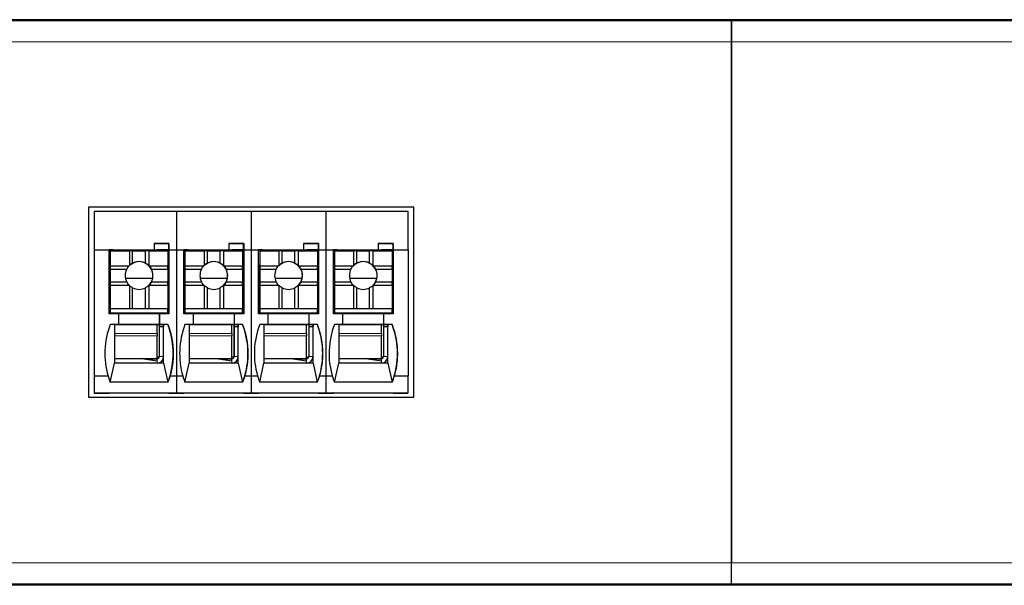
# Model space of a CAD drawing. Units: millimetres. Extents: x 6653 to 11272, y -4489 to -2911.
# Drawn here: x 8026 to 8072, y -3877 to -3850 of the extents above; entities that cross this region are included whole.
import ezdxf

# ---------------------------------------------------------------- set-up
doc = ezdxf.new("R2010")
doc.units = ezdxf.units.MM
doc.header["$MEASUREMENT"] = 0
doc.layers.add('15', color=7, linetype='Continuous', true_color=0xffffff)

msp = doc.modelspace()

# ---------------------------------------------------------------- linework, layer by layer
at = {"layer": '15', "color": 7, "linetype": 'Continuous'}
for p, q in [((8164.512, -3850.377), (7623.512, -3850.377)), ((8014.502, -3850.417), (8059.502, -3850.417)), ((8059.502, -3850.417), (8059.502, -3851.417)), ((8059.502, -3850.417), (8104.502, -3850.417)), ((8059.502, -3851.417), (8059.502, -3850.417)), ((8059.502, -3875.817), (8059.502, -3851.417)), ((8059.502, -3851.417), (8059.502, -3875.817)), ((8029.385, -3859.164), (8029.385, -3868.067)), ((8044.619, -3859.164), (8029.385, -3859.164)), ((8029.386, -3859.164), (8029.386, -3868.067)), ((8033.5, -3859.364), (8029.652, -3859.364)), ((8029.652, -3859.364), (8029.652, -3861.163)), ((8037, -3859.364), (8033.5, -3859.364)), ((8033.5, -3859.364), (8033.5, -3861.163)), ((8040.5, -3859.364), (8037, -3859.364)), ((8037, -3859.364), (8037, -3861.163)), ((8040.5, -3859.364), (8040.5, -3861.163)), ((8044.352, -3859.364), (8040.5, -3859.364)), ((8044.352, -3861.163), (8044.352, -3859.364)), ((8044.619, -3868.067), (8044.619, -3859.164)), ((8029.652, -3861.164), (8030.354, -3861.164)), ((8029.652, -3861.164), (8029.652, -3867.064)), ((8030.354, -3864.164), (8030.354, -3861.164)), ((8030.354, -3861.164), (8032.454, -3861.164)), ((8030.503, -3861.164), (8030.354, -3861.164)), ((8030.4, -3861.167), (8030.4, -3861.164)), ((8030.4, -3861.167), (8030.402, -3861.165)), ((8030.501, -3861.167), (8030.4, -3861.167)), ((8030.402, -3861.165), (8030.402, -3861.164)), ((8030.502, -3861.165), (8030.402, -3861.165)), ((8030.404, -3861.213), (8031.304, -3861.213)), ((8030.404, -3861.214), (8030.404, -3861.213)), ((8030.404, -3861.213), (8030.404, -3861.913)), ((8030.404, -3861.214), (8030.404, -3863.314)), ((8030.501, -3861.167), (8030.502, -3861.165)), ((8030.501, -3861.167), (8030.501, -3861.213)), ((8030.502, -3861.165), (8030.502, -3861.165)), ((8030.503, -3861.164), (8030.503, -3861.173)), ((8030.503, -3861.164), (8030.503, -3861.164)), ((8030.503, -3861.164), (8032.603, -3861.164)), ((8030.503, -3861.173), (8030.503, -3861.213)), ((8031.304, -3861.213), (8031.304, -3861.894)), ((8031.454, -3861.213), (8031.304, -3861.213)), ((8031.454, -3861.213), (8032.054, -3861.213)), ((8031.454, -3861.786), (8031.454, -3861.213)), ((8032.054, -3861.786), (8032.054, -3861.213)), ((8032.204, -3861.213), (8032.054, -3861.213)), ((8032.204, -3861.213), (8033.104, -3861.213)), ((8032.204, -3861.213), (8032.204, -3861.894)), ((8032.453, -3861.164), (8033.153, -3861.164)), ((8032.453, -3861.164), (8032.454, -3861.164)), ((8032.454, -3860.864), (8032.454, -3861.164)), ((8033.154, -3860.864), (8032.454, -3860.864)), ((8032.454, -3860.864), (8033.153, -3860.864)), ((8033.153, -3861.164), (8032.603, -3861.164)), ((8033.103, -3861.164), (8033.103, -3861.213)), ((8033.104, -3861.213), (8033.104, -3861.913)), ((8033.15, -3861.164), (8033.15, -3863.016)), ((8033.154, -3860.864), (8033.153, -3860.864)), ((8033.153, -3861.164), (8033.153, -3860.864)), ((8033.153, -3861.164), (8033.153, -3861.164)), ((8033.154, -3860.864), (8033.154, -3861.164)), ((8033.154, -3861.164), (8033.154, -3864.164)), ((8033.154, -3861.164), (8033.154, -3861.164)), ((8033.154, -3861.164), (8033.5, -3861.164)), ((8033.5, -3861.164), (8033.854, -3861.164)), ((8033.5, -3861.164), (8033.5, -3867.064)), ((8033.854, -3864.164), (8033.854, -3861.164)), ((8034.003, -3861.164), (8033.854, -3861.164)), ((8033.854, -3861.164), (8035.954, -3861.164)), ((8033.9, -3861.167), (8033.9, -3861.164)), ((8033.9, -3861.167), (8033.902, -3861.165)), ((8034.001, -3861.167), (8033.9, -3861.167)), ((8033.902, -3861.165), (8033.902, -3861.164)), ((8034.002, -3861.165), (8033.902, -3861.165)), ((8033.904, -3861.214), (8033.904, -3861.213)), ((8033.904, -3861.213), (8034.804, -3861.213)), ((8033.904, -3861.213), (8033.904, -3861.913)), ((8033.904, -3861.214), (8033.904, -3863.314)), ((8034.001, -3861.167), (8034.002, -3861.165)), ((8034.001, -3861.167), (8034.001, -3861.213)), ((8034.002, -3861.165), (8034.002, -3861.165)), ((8034.003, -3861.164), (8034.003, -3861.164)), ((8034.003, -3861.164), (8034.003, -3861.173)), ((8034.003, -3861.164), (8036.103, -3861.164)), ((8034.003, -3861.173), (8034.003, -3861.213)), ((8034.804, -3861.213), (8034.804, -3861.894)), ((8034.954, -3861.213), (8034.804, -3861.213)), ((8034.954, -3861.786), (8034.954, -3861.213)), ((8034.954, -3861.213), (8035.554, -3861.213)), ((8035.554, -3861.786), (8035.554, -3861.213)), ((8035.704, -3861.213), (8035.554, -3861.213)), ((8035.704, -3861.213), (8035.704, -3861.894)), ((8035.704, -3861.213), (8036.604, -3861.213)), ((8035.953, -3861.164), (8036.653, -3861.164)), ((8035.953, -3861.164), (8035.954, -3861.164)), ((8035.954, -3860.864), (8035.954, -3861.164)), ((8035.954, -3860.864), (8036.653, -3860.864)), ((8036.654, -3860.864), (8035.954, -3860.864)), ((8036.653, -3861.164), (8036.103, -3861.164)), ((8036.603, -3861.164), (8036.603, -3861.213)), ((8036.604, -3861.213), (8036.604, -3861.913)), ((8036.65, -3861.164), (8036.65, -3863.016)), ((8036.654, -3860.864), (8036.653, -3860.864)), ((8036.653, -3861.164), (8036.653, -3860.864)), ((8036.653, -3861.164), (8036.653, -3861.164)), ((8036.654, -3860.864), (8036.654, -3861.164)), ((8036.654, -3861.164), (8037, -3861.164)), ((8036.654, -3861.164), (8036.654, -3864.164)), ((8036.654, -3861.164), (8036.654, -3861.164)), ((8037, -3861.164), (8037.354, -3861.164)), ((8037, -3861.164), (8037, -3867.064)), ((8037.354, -3864.164), (8037.354, -3861.164)), ((8037.503, -3861.164), (8037.354, -3861.164)), ((8037.354, -3861.164), (8039.454, -3861.164)), ((8037.4, -3861.167), (8037.4, -3861.164)), ((8037.4, -3861.167), (8037.402, -3861.165)), ((8037.501, -3861.167), (8037.4, -3861.167)), ((8037.402, -3861.165), (8037.402, -3861.164)), ((8037.502, -3861.165), (8037.402, -3861.165)), ((8037.404, -3861.214), (8037.404, -3861.213)), ((8037.404, -3861.213), (8037.404, -3861.913)), ((8037.404, -3861.213), (8038.304, -3861.213)), ((8037.404, -3861.214), (8037.404, -3863.314)), ((8037.501, -3861.167), (8037.502, -3861.165)), ((8037.501, -3861.167), (8037.501, -3861.213)), ((8037.502, -3861.165), (8037.502, -3861.165)), ((8037.503, -3861.164), (8039.603, -3861.164)), ((8037.503, -3861.164), (8037.503, -3861.164)), ((8037.503, -3861.164), (8037.503, -3861.173)), ((8037.503, -3861.173), (8037.503, -3861.213)), ((8038.304, -3861.213), (8038.304, -3861.894)), ((8038.454, -3861.213), (8038.304, -3861.213)), ((8038.454, -3861.213), (8039.054, -3861.213)), ((8038.454, -3861.786), (8038.454, -3861.213)), ((8039.054, -3861.786), (8039.054, -3861.213)), ((8039.204, -3861.213), (8039.054, -3861.213)), ((8039.204, -3861.213), (8039.204, -3861.894)), ((8039.204, -3861.213), (8040.104, -3861.213)), ((8039.453, -3861.164), (8040.153, -3861.164)), ((8039.453, -3861.164), (8039.454, -3861.164)), ((8039.454, -3860.864), (8040.153, -3860.864)), ((8039.454, -3860.864), (8039.454, -3861.164)), ((8040.154, -3860.864), (8039.454, -3860.864)), ((8040.153, -3861.164), (8039.603, -3861.164)), ((8040.103, -3861.164), (8040.103, -3861.213)), ((8040.104, -3861.213), (8040.104, -3861.913)), ((8040.15, -3861.164), (8040.15, -3863.016)), ((8040.154, -3860.864), (8040.153, -3860.864)), ((8040.153, -3861.164), (8040.153, -3860.864)), ((8040.153, -3861.164), (8040.153, -3861.164)), ((8040.154, -3860.864), (8040.154, -3861.164)), ((8040.154, -3861.164), (8040.5, -3861.164)), ((8040.154, -3861.164), (8040.154, -3864.164)), ((8040.154, -3861.164), (8040.154, -3861.164)), ((8040.5, -3861.164), (8040.854, -3861.164)), ((8040.5, -3861.164), (8040.5, -3867.064)), ((8040.854, -3864.164), (8040.854, -3861.164)), ((8040.854, -3861.164), (8042.954, -3861.164)), ((8041.003, -3861.164), (8040.854, -3861.164)), ((8040.9, -3861.167), (8040.9, -3861.164)), ((8040.9, -3861.167), (8040.902, -3861.165)), ((8041.001, -3861.167), (8040.9, -3861.167)), ((8040.902, -3861.165), (8040.902, -3861.164)), ((8041.002, -3861.165), (8040.902, -3861.165)), ((8040.904, -3861.213), (8041.804, -3861.213)), ((8040.904, -3861.214), (8040.904, -3861.213)), ((8040.904, -3861.213), (8040.904, -3861.913)), ((8040.904, -3861.214), (8040.904, -3863.314)), ((8041.001, -3861.167), (8041.002, -3861.165)), ((8041.001, -3861.167), (8041.001, -3861.213)), ((8041.002, -3861.165), (8041.002, -3861.165)), ((8041.003, -3861.164), (8043.103, -3861.164)), ((8041.003, -3861.164), (8041.003, -3861.173)), ((8041.003, -3861.164), (8041.003, -3861.164)), ((8041.003, -3861.173), (8041.003, -3861.213)), ((8041.954, -3861.213), (8041.804, -3861.213)), ((8041.804, -3861.213), (8041.804, -3861.894)), ((8041.954, -3861.786), (8041.954, -3861.213)), ((8041.954, -3861.213), (8042.554, -3861.213)), ((8042.554, -3861.786), (8042.554, -3861.213)), ((8042.704, -3861.213), (8042.554, -3861.213)), ((8042.704, -3861.213), (8043.604, -3861.213)), ((8042.704, -3861.213), (8042.704, -3861.894)), ((8042.953, -3861.164), (8042.954, -3861.164)), ((8042.953, -3861.164), (8043.653, -3861.164)), ((8043.654, -3860.864), (8042.954, -3860.864)), ((8042.954, -3860.864), (8043.653, -3860.864)), ((8042.954, -3860.864), (8042.954, -3861.164)), ((8043.653, -3861.164), (8043.103, -3861.164)), ((8043.603, -3861.164), (8043.603, -3861.213)), ((8043.604, -3861.213), (8043.604, -3861.913)), ((8043.65, -3861.164), (8043.65, -3863.016)), ((8043.654, -3860.864), (8043.653, -3860.864)), ((8043.653, -3861.164), (8043.653, -3860.864)), ((8043.653, -3861.164), (8043.653, -3861.164)), ((8043.654, -3860.864), (8043.654, -3861.164)), ((8043.654, -3861.164), (8043.654, -3861.164)), ((8043.654, -3861.164), (8043.654, -3864.164)), ((8043.654, -3861.164), (8044.352, -3861.164)), ((8044.352, -3861.164), (8044.352, -3867.064)), ((8030.4, -3861.867), (8030.404, -3861.865)), ((8030.4, -3864.163), (8030.4, -3861.867)), ((8030.4, -3861.867), (8030.4, -3861.867)), ((8030.4, -3864.163), (8030.4, -3861.867)), ((8030.404, -3861.913), (8030.404, -3862.063)), ((8030.404, -3861.913), (8031.285, -3861.913)), ((8030.404, -3862.063), (8030.404, -3862.663)), ((8030.404, -3862.063), (8031.178, -3862.063)), ((8032.223, -3861.913), (8033.104, -3861.913)), ((8032.331, -3862.063), (8033.104, -3862.063)), ((8033.104, -3862.063), (8033.104, -3861.913)), ((8033.104, -3862.063), (8033.104, -3862.663)), ((8033.9, -3861.867), (8033.904, -3861.865)), ((8033.9, -3861.867), (8033.9, -3861.867)), ((8033.9, -3864.163), (8033.9, -3861.867)), ((8033.9, -3864.163), (8033.9, -3861.867)), ((8033.904, -3861.913), (8033.904, -3862.063)), ((8033.904, -3861.913), (8034.785, -3861.913)), ((8033.904, -3862.063), (8033.904, -3862.663)), ((8033.904, -3862.063), (8034.678, -3862.063)), ((8035.723, -3861.913), (8036.604, -3861.913)), ((8035.831, -3862.063), (8036.604, -3862.063)), ((8036.604, -3862.063), (8036.604, -3861.913)), ((8036.604, -3862.063), (8036.604, -3862.663)), ((8037.4, -3861.867), (8037.404, -3861.865)), ((8037.4, -3861.867), (8037.4, -3861.867)), ((8037.4, -3864.163), (8037.4, -3861.867)), ((8037.4, -3864.163), (8037.4, -3861.867)), ((8037.404, -3861.913), (8037.404, -3862.063)), ((8037.404, -3861.913), (8038.285, -3861.913)), ((8037.404, -3862.063), (8037.404, -3862.663)), ((8037.404, -3862.063), (8038.178, -3862.063)), ((8039.223, -3861.913), (8040.104, -3861.913)), ((8039.331, -3862.063), (8040.104, -3862.063)), ((8040.104, -3862.063), (8040.104, -3861.913)), ((8040.104, -3862.063), (8040.104, -3862.663)), ((8040.9, -3861.867), (8040.904, -3861.865)), ((8040.9, -3864.163), (8040.9, -3861.867)), ((8040.9, -3864.163), (8040.9, -3861.867)), ((8040.9, -3861.867), (8040.9, -3861.867)), ((8040.904, -3861.913), (8041.785, -3861.913)), ((8040.904, -3861.913), (8040.904, -3862.063)), ((8040.904, -3862.063), (8040.904, -3862.663)), ((8040.904, -3862.063), (8041.678, -3862.063)), ((8042.723, -3861.913), (8043.604, -3861.913)), ((8042.831, -3862.063), (8043.604, -3862.063)), ((8043.604, -3862.063), (8043.604, -3861.913)), ((8043.604, -3862.063), (8043.604, -3862.663)), ((8030.404, -3862.663), (8030.404, -3862.813)), ((8030.404, -3862.663), (8031.178, -3862.663)), ((8032.39, -3862.497), (8031.118, -3862.497)), ((8032.331, -3862.663), (8033.104, -3862.663)), ((8033.104, -3862.813), (8033.104, -3862.663)), ((8033.904, -3862.663), (8034.678, -3862.663)), ((8033.904, -3862.663), (8033.904, -3862.813)), ((8035.89, -3862.497), (8034.618, -3862.497)), ((8035.831, -3862.663), (8036.604, -3862.663)), ((8036.604, -3862.813), (8036.604, -3862.663)), ((8037.404, -3862.663), (8038.178, -3862.663)), ((8037.404, -3862.663), (8037.404, -3862.813)), ((8039.39, -3862.497), (8038.118, -3862.497)), ((8039.331, -3862.663), (8040.104, -3862.663)), ((8040.104, -3862.813), (8040.104, -3862.663)), ((8040.904, -3862.663), (8041.678, -3862.663)), ((8040.904, -3862.663), (8040.904, -3862.813)), ((8042.89, -3862.497), (8041.618, -3862.497)), ((8042.831, -3862.663), (8043.604, -3862.663)), ((8043.604, -3862.813), (8043.604, -3862.663)), ((8030.404, -3862.813), (8030.404, -3863.913)), ((8030.404, -3862.813), (8031.285, -3862.813)), ((8031.304, -3862.832), (8031.304, -3863.913)), ((8031.454, -3863.913), (8031.454, -3862.94)), ((8032.054, -3863.913), (8032.054, -3862.94)), ((8032.204, -3862.832), (8032.204, -3863.913)), ((8032.223, -3862.813), (8033.104, -3862.813)), ((8033.104, -3862.813), (8033.104, -3863.913)), ((8033.104, -3863.016), (8033.151, -3863.016)), ((8033.151, -3864.016), (8033.151, -3863.016)), ((8033.904, -3862.813), (8034.785, -3862.813)), ((8033.904, -3862.813), (8033.904, -3863.913)), ((8034.804, -3862.832), (8034.804, -3863.913)), ((8034.954, -3863.913), (8034.954, -3862.94)), ((8035.554, -3863.913), (8035.554, -3862.94)), ((8035.704, -3862.832), (8035.704, -3863.913)), ((8035.723, -3862.813), (8036.604, -3862.813)), ((8036.604, -3862.813), (8036.604, -3863.913)), ((8036.604, -3863.016), (8036.651, -3863.016)), ((8036.651, -3864.016), (8036.651, -3863.016)), ((8037.404, -3862.813), (8037.404, -3863.913)), ((8037.404, -3862.813), (8038.285, -3862.813)), ((8038.304, -3862.832), (8038.304, -3863.913)), ((8038.454, -3863.913), (8038.454, -3862.94)), ((8039.054, -3863.913), (8039.054, -3862.94)), ((8039.204, -3862.832), (8039.204, -3863.913)), ((8039.223, -3862.813), (8040.104, -3862.813)), ((8040.104, -3862.813), (8040.104, -3863.913)), ((8040.104, -3863.016), (8040.151, -3863.016)), ((8040.151, -3864.016), (8040.151, -3863.016)), ((8040.904, -3862.813), (8040.904, -3863.913)), ((8040.904, -3862.813), (8041.785, -3862.813)), ((8041.804, -3862.832), (8041.804, -3863.913)), ((8041.954, -3863.913), (8041.954, -3862.94)), ((8042.554, -3863.913), (8042.554, -3862.94)), ((8042.704, -3862.832), (8042.704, -3863.913)), ((8042.723, -3862.813), (8043.604, -3862.813)), ((8043.604, -3862.813), (8043.604, -3863.913)), ((8043.604, -3863.016), (8043.651, -3863.016)), ((8043.651, -3864.016), (8043.651, -3863.016)), ((8030.404, -3863.314), (8030.403, -3863.315)), ((8030.403, -3863.515), (8030.403, -3863.315)), ((8030.403, -3864.115), (8030.403, -3863.515)), ((8033.904, -3863.314), (8033.903, -3863.315)), ((8033.903, -3863.515), (8033.903, -3863.315)), ((8033.903, -3864.115), (8033.903, -3863.515)), ((8037.404, -3863.314), (8037.403, -3863.315)), ((8037.403, -3863.515), (8037.403, -3863.315)), ((8037.403, -3864.115), (8037.403, -3863.515)), ((8040.904, -3863.314), (8040.903, -3863.315)), ((8040.903, -3863.515), (8040.903, -3863.315)), ((8040.903, -3864.115), (8040.903, -3863.515)), ((8030.404, -3863.913), (8033.104, -3863.913)), ((8030.404, -3863.913), (8030.404, -3863.913)), ((8030.404, -3863.913), (8030.404, -3864.113)), ((8030.404, -3863.913), (8031.304, -3863.913)), ((8031.304, -3863.913), (8031.454, -3863.913)), ((8031.454, -3863.913), (8032.054, -3863.913)), ((8032.054, -3863.913), (8032.204, -3863.913)), ((8032.204, -3863.913), (8033.104, -3863.913)), ((8033.104, -3863.913), (8033.104, -3863.913)), ((8033.104, -3864.113), (8033.104, -3863.913)), ((8033.104, -3864.016), (8033.151, -3864.016)), ((8033.151, -3864.016), (8033.104, -3864.016)), ((8033.15, -3864.016), (8033.15, -3864.164)), ((8033.151, -3864.016), (8033.151, -3864.016)), ((8033.904, -3863.913), (8033.904, -3864.113)), ((8033.904, -3863.913), (8033.904, -3863.913)), ((8033.904, -3863.913), (8036.604, -3863.913)), ((8033.904, -3863.913), (8034.804, -3863.913)), ((8034.804, -3863.913), (8034.954, -3863.913)), ((8034.954, -3863.913), (8035.554, -3863.913)), ((8035.554, -3863.913), (8035.704, -3863.913)), ((8035.704, -3863.913), (8036.604, -3863.913)), ((8036.604, -3864.113), (8036.604, -3863.913)), ((8036.604, -3863.913), (8036.604, -3863.913)), ((8036.604, -3864.016), (8036.651, -3864.016)), ((8036.651, -3864.016), (8036.604, -3864.016)), ((8036.65, -3864.016), (8036.65, -3864.164)), ((8036.651, -3864.016), (8036.651, -3864.016)), ((8037.404, -3863.913), (8037.404, -3863.913)), ((8037.404, -3863.913), (8037.404, -3864.113)), ((8037.404, -3863.913), (8040.104, -3863.913)), ((8037.404, -3863.913), (8038.304, -3863.913)), ((8038.304, -3863.913), (8038.454, -3863.913)), ((8038.454, -3863.913), (8039.054, -3863.913)), ((8039.054, -3863.913), (8039.204, -3863.913)), ((8039.204, -3863.913), (8040.104, -3863.913)), ((8040.104, -3863.913), (8040.104, -3863.913)), ((8040.104, -3864.113), (8040.104, -3863.913)), ((8040.104, -3864.016), (8040.151, -3864.016)), ((8040.151, -3864.016), (8040.104, -3864.016)), ((8040.15, -3864.016), (8040.15, -3864.164)), ((8040.151, -3864.016), (8040.151, -3864.016)), ((8040.904, -3863.913), (8043.604, -3863.913)), ((8040.904, -3863.913), (8040.904, -3863.913)), ((8040.904, -3863.913), (8040.904, -3864.113)), ((8040.904, -3863.913), (8041.804, -3863.913)), ((8041.804, -3863.913), (8041.954, -3863.913)), ((8041.954, -3863.913), (8042.554, -3863.913)), ((8042.554, -3863.913), (8042.704, -3863.913)), ((8042.704, -3863.913), (8043.604, -3863.913)), ((8043.604, -3863.913), (8043.604, -3863.913)), ((8043.604, -3864.113), (8043.604, -3863.913)), ((8043.604, -3864.016), (8043.651, -3864.016)), ((8043.651, -3864.016), (8043.604, -3864.016)), ((8043.65, -3864.016), (8043.65, -3864.164)), ((8043.651, -3864.016), (8043.651, -3864.016)), ((8030.804, -3864.164), (8030.354, -3864.164)), ((8030.404, -3864.113), (8030.403, -3864.115)), ((8030.403, -3864.115), (8030.503, -3864.115)), ((8030.404, -3864.113), (8033.104, -3864.113)), ((8030.503, -3864.115), (8030.503, -3864.115)), ((8030.503, -3864.115), (8032.603, -3864.115)), ((8030.503, -3864.164), (8030.503, -3864.115)), ((8030.503, -3864.115), (8030.503, -3864.164)), ((8030.804, -3864.664), (8030.804, -3864.164)), ((8032.703, -3864.164), (8030.804, -3864.164)), ((8032.603, -3864.115), (8033.103, -3864.115)), ((8032.603, -3864.164), (8032.603, -3864.115)), ((8032.7, -3864.115), (8032.7, -3864.164)), ((8032.701, -3864.164), (8032.701, -3864.115)), ((8032.701, -3864.115), (8032.701, -3864.164)), ((8032.702, -3864.115), (8032.702, -3864.164)), ((8032.703, -3864.164), (8032.703, -3864.664)), ((8032.703, -3864.164), (8032.704, -3864.164)), ((8032.704, -3864.164), (8032.704, -3864.664)), ((8033.154, -3864.164), (8032.704, -3864.164)), ((8033.102, -3864.115), (8033.102, -3864.163)), ((8033.104, -3864.113), (8033.103, -3864.115)), ((8034.304, -3864.164), (8033.854, -3864.164)), ((8033.904, -3864.113), (8033.903, -3864.115)), ((8033.903, -3864.115), (8034.003, -3864.115)), ((8033.904, -3864.113), (8036.604, -3864.113)), ((8034.003, -3864.115), (8034.003, -3864.115)), ((8034.003, -3864.115), (8036.103, -3864.115)), ((8034.003, -3864.164), (8034.003, -3864.115)), ((8034.003, -3864.115), (8034.003, -3864.164)), ((8034.304, -3864.664), (8034.304, -3864.164)), ((8036.203, -3864.164), (8034.304, -3864.164)), ((8036.103, -3864.164), (8036.103, -3864.115)), ((8036.103, -3864.115), (8036.603, -3864.115)), ((8036.2, -3864.115), (8036.2, -3864.164)), ((8036.201, -3864.164), (8036.201, -3864.115)), ((8036.201, -3864.115), (8036.201, -3864.164)), ((8036.202, -3864.115), (8036.202, -3864.164)), ((8036.203, -3864.164), (8036.204, -3864.164)), ((8036.203, -3864.164), (8036.203, -3864.664)), ((8036.654, -3864.164), (8036.204, -3864.164)), ((8036.204, -3864.164), (8036.204, -3864.664)), ((8036.602, -3864.115), (8036.602, -3864.163)), ((8036.604, -3864.113), (8036.603, -3864.115)), ((8037.804, -3864.164), (8037.354, -3864.164)), ((8037.404, -3864.113), (8037.403, -3864.115)), ((8037.403, -3864.115), (8037.503, -3864.115)), ((8037.404, -3864.113), (8040.104, -3864.113)), ((8037.503, -3864.164), (8037.503, -3864.115)), ((8037.503, -3864.115), (8037.503, -3864.115)), ((8037.503, -3864.115), (8039.603, -3864.115)), ((8037.503, -3864.115), (8037.503, -3864.164)), ((8037.804, -3864.664), (8037.804, -3864.164)), ((8039.703, -3864.164), (8037.804, -3864.164)), ((8039.603, -3864.164), (8039.603, -3864.115)), ((8039.603, -3864.115), (8040.103, -3864.115)), ((8039.7, -3864.115), (8039.7, -3864.164)), ((8039.701, -3864.164), (8039.701, -3864.115)), ((8039.701, -3864.115), (8039.701, -3864.164)), ((8039.702, -3864.115), (8039.702, -3864.164)), ((8039.703, -3864.164), (8039.704, -3864.164)), ((8039.703, -3864.164), (8039.703, -3864.664)), ((8040.154, -3864.164), (8039.704, -3864.164)), ((8039.704, -3864.164), (8039.704, -3864.664)), ((8040.102, -3864.115), (8040.102, -3864.163)), ((8040.104, -3864.113), (8040.103, -3864.115)), ((8041.304, -3864.164), (8040.854, -3864.164)), ((8040.904, -3864.113), (8040.903, -3864.115)), ((8040.903, -3864.115), (8041.003, -3864.115)), ((8040.904, -3864.113), (8043.604, -3864.113)), ((8041.003, -3864.115), (8041.003, -3864.164)), ((8041.003, -3864.164), (8041.003, -3864.115)), ((8041.003, -3864.115), (8041.003, -3864.115)), ((8041.003, -3864.115), (8043.103, -3864.115)), ((8043.203, -3864.164), (8041.304, -3864.164)), ((8041.304, -3864.664), (8041.304, -3864.164)), ((8043.103, -3864.115), (8043.603, -3864.115)), ((8043.103, -3864.164), (8043.103, -3864.115)), ((8043.2, -3864.115), (8043.2, -3864.164)), ((8043.201, -3864.164), (8043.201, -3864.115)), ((8043.201, -3864.115), (8043.201, -3864.164)), ((8043.202, -3864.115), (8043.202, -3864.164)), ((8043.203, -3864.164), (8043.204, -3864.164)), ((8043.203, -3864.164), (8043.203, -3864.664)), ((8043.204, -3864.164), (8043.204, -3864.664)), ((8043.654, -3864.164), (8043.204, -3864.164)), ((8043.602, -3864.115), (8043.602, -3864.163)), ((8043.604, -3864.113), (8043.603, -3864.115)), ((8030.603, -3864.664), (8030.404, -3864.664)), ((8030.804, -3864.664), (8030.404, -3864.664)), ((8030.602, -3864.665), (8032.902, -3864.665)), ((8030.803, -3864.664), (8030.804, -3864.664)), ((8032.703, -3864.664), (8030.803, -3864.664)), ((8032.602, -3865.075), (8032.602, -3864.665)), ((8032.7, -3864.665), (8032.7, -3866.167)), ((8032.702, -3864.665), (8032.702, -3864.765)), ((8032.702, -3864.765), (8032.702, -3864.765)), ((8032.903, -3864.765), (8032.702, -3864.765)), ((8032.702, -3864.765), (8032.702, -3866.165)), ((8032.703, -3864.664), (8032.704, -3864.664)), ((8033.104, -3864.664), (8032.704, -3864.664)), ((8032.902, -3864.665), (8032.903, -3864.664)), ((8032.902, -3864.665), (8032.902, -3864.765)), ((8032.902, -3864.665), (8032.902, -3864.665)), ((8032.902, -3864.665), (8032.902, -3864.665)), ((8032.902, -3866.165), (8032.903, -3864.765)), ((8033.103, -3864.664), (8032.903, -3864.664)), ((8033.103, -3864.664), (8033.104, -3864.664)), ((8034.304, -3864.664), (8033.904, -3864.664)), ((8034.103, -3864.664), (8033.904, -3864.664)), ((8034.102, -3864.665), (8036.402, -3864.665)), ((8034.303, -3864.664), (8034.304, -3864.664)), ((8036.203, -3864.664), (8034.303, -3864.664)), ((8036.102, -3865.075), (8036.102, -3864.665)), ((8036.2, -3864.665), (8036.2, -3866.167)), ((8036.202, -3864.665), (8036.202, -3864.765)), ((8036.403, -3864.765), (8036.202, -3864.765)), ((8036.202, -3864.765), (8036.202, -3864.765)), ((8036.202, -3864.765), (8036.202, -3866.165)), ((8036.203, -3864.664), (8036.204, -3864.664)), ((8036.604, -3864.664), (8036.204, -3864.664)), ((8036.402, -3864.665), (8036.403, -3864.664)), ((8036.402, -3864.665), (8036.402, -3864.765)), ((8036.402, -3864.665), (8036.402, -3864.665)), ((8036.402, -3864.665), (8036.402, -3864.665)), ((8036.402, -3866.165), (8036.403, -3864.765)), ((8036.603, -3864.664), (8036.403, -3864.664)), ((8036.603, -3864.664), (8036.604, -3864.664)), ((8037.804, -3864.664), (8037.404, -3864.664)), ((8037.603, -3864.664), (8037.404, -3864.664)), ((8037.602, -3864.665), (8039.902, -3864.665)), ((8037.803, -3864.664), (8037.804, -3864.664)), ((8039.703, -3864.664), (8037.803, -3864.664)), ((8039.602, -3865.075), (8039.602, -3864.665)), ((8039.7, -3864.665), (8039.7, -3866.167)), ((8039.702, -3864.665), (8039.702, -3864.765)), ((8039.702, -3864.765), (8039.702, -3864.765)), ((8039.903, -3864.765), (8039.702, -3864.765)), ((8039.702, -3864.765), (8039.702, -3866.165)), ((8039.703, -3864.664), (8039.704, -3864.664)), ((8040.104, -3864.664), (8039.704, -3864.664)), ((8039.902, -3864.665), (8039.903, -3864.664)), ((8039.902, -3864.665), (8039.902, -3864.665)), ((8039.902, -3864.665), (8039.902, -3864.665)), ((8039.902, -3864.665), (8039.902, -3864.765)), ((8039.902, -3866.165), (8039.903, -3864.765)), ((8040.103, -3864.664), (8039.903, -3864.664)), ((8040.103, -3864.664), (8040.104, -3864.664)), ((8041.304, -3864.664), (8040.904, -3864.664)), ((8041.103, -3864.664), (8040.904, -3864.664)), ((8041.102, -3864.665), (8043.402, -3864.665)), ((8043.203, -3864.664), (8041.303, -3864.664)), ((8041.303, -3864.664), (8041.304, -3864.664)), ((8043.102, -3865.075), (8043.102, -3864.665)), ((8043.2, -3864.665), (8043.2, -3866.167)), ((8043.202, -3864.665), (8043.202, -3864.765)), ((8043.403, -3864.765), (8043.202, -3864.765)), ((8043.202, -3864.765), (8043.202, -3866.165)), ((8043.202, -3864.765), (8043.202, -3864.765)), ((8043.203, -3864.664), (8043.204, -3864.664)), ((8043.604, -3864.664), (8043.204, -3864.664)), ((8043.402, -3864.665), (8043.403, -3864.664)), ((8043.402, -3864.665), (8043.402, -3864.665)), ((8043.402, -3864.665), (8043.402, -3864.665)), ((8043.402, -3864.665), (8043.402, -3864.765)), ((8043.402, -3866.165), (8043.403, -3864.765)), ((8043.603, -3864.664), (8043.403, -3864.664)), ((8043.603, -3864.664), (8043.604, -3864.664)), ((8032.602, -3866.265), (8032.602, -3865.186)), ((8036.102, -3866.265), (8036.102, -3865.186)), ((8039.602, -3866.265), (8039.602, -3865.186)), ((8043.102, -3866.265), (8043.102, -3865.186)), ((8032.602, -3866.265), (8030.603, -3866.265)), ((8031.974, -3866.265), (8030.603, -3866.265)), ((8031.974, -3866.265), (8032.602, -3866.365)), ((8031.974, -3866.265), (8032.602, -3866.265)), ((8032.602, -3866.365), (8032.602, -3866.265)), ((8032.7, -3866.167), (8032.7, -3866.167)), ((8032.902, -3866.464), (8032.902, -3866.165)), ((8035.474, -3866.265), (8034.103, -3866.265)), ((8036.102, -3866.265), (8034.103, -3866.265)), ((8035.474, -3866.265), (8036.102, -3866.365)), ((8035.474, -3866.265), (8036.102, -3866.265)), ((8036.102, -3866.365), (8036.102, -3866.265)), ((8036.2, -3866.167), (8036.2, -3866.167)), ((8036.402, -3866.464), (8036.402, -3866.165)), ((8038.974, -3866.265), (8037.603, -3866.265)), ((8039.602, -3866.265), (8037.603, -3866.265)), ((8038.974, -3866.265), (8039.602, -3866.365)), ((8038.974, -3866.265), (8039.602, -3866.265)), ((8039.602, -3866.365), (8039.602, -3866.265)), ((8039.7, -3866.167), (8039.7, -3866.167)), ((8039.902, -3866.464), (8039.902, -3866.165)), ((8042.474, -3866.265), (8041.103, -3866.265)), ((8043.102, -3866.265), (8041.103, -3866.265)), ((8042.474, -3866.265), (8043.102, -3866.265)), ((8042.474, -3866.265), (8043.102, -3866.365)), ((8043.102, -3866.365), (8043.102, -3866.265)), ((8043.2, -3866.167), (8043.2, -3866.167)), ((8043.402, -3866.464), (8043.402, -3866.165)), ((8030.403, -3867.363), (8030.603, -3866.464)), ((8032.903, -3866.464), (8030.603, -3866.464)), ((8032.903, -3866.464), (8033.103, -3867.364)), ((8033.903, -3867.363), (8034.103, -3866.464)), ((8036.403, -3866.464), (8034.103, -3866.464)), ((8036.403, -3866.464), (8036.603, -3867.364)), ((8037.403, -3867.363), (8037.603, -3866.464)), ((8039.903, -3866.464), (8037.603, -3866.464)), ((8039.903, -3866.464), (8040.103, -3867.364)), ((8040.903, -3867.363), (8041.103, -3866.464)), ((8043.403, -3866.464), (8041.103, -3866.464)), ((8043.403, -3866.464), (8043.603, -3867.364)), ((8029.652, -3867.064), (8029.652, -3867.864)), ((8029.652, -3867.064), (8030.303, -3867.064)), ((8029.652, -3867.064), (8030.303, -3867.064)), ((8029.652, -3867.064), (8029.652, -3867.064)), ((8030.303, -3867.064), (8030.303, -3867.064)), ((8033.204, -3867.064), (8033.5, -3867.064)), ((8033.205, -3867.064), (8033.204, -3867.064)), ((8033.205, -3867.064), (8033.5, -3867.064)), ((8033.5, -3867.064), (8033.5, -3867.864)), ((8033.5, -3867.064), (8033.5, -3867.064)), ((8033.5, -3867.064), (8033.803, -3867.064)), ((8033.5, -3867.064), (8033.803, -3867.064)), ((8033.5, -3867.064), (8033.5, -3867.064)), ((8033.803, -3867.064), (8033.803, -3867.064)), ((8036.704, -3867.064), (8037, -3867.064)), ((8036.705, -3867.064), (8036.704, -3867.064)), ((8036.705, -3867.064), (8037, -3867.064)), ((8037, -3867.064), (8037, -3867.864)), ((8037, -3867.064), (8037.303, -3867.064)), ((8037, -3867.064), (8037.303, -3867.064)), ((8037, -3867.064), (8037, -3867.064)), ((8037, -3867.064), (8037, -3867.064)), ((8037.303, -3867.064), (8037.303, -3867.064)), ((8040.204, -3867.064), (8040.5, -3867.064)), ((8040.205, -3867.064), (8040.204, -3867.064)), ((8040.205, -3867.064), (8040.5, -3867.064)), ((8040.5, -3867.064), (8040.5, -3867.064)), ((8040.5, -3867.064), (8040.5, -3867.864)), ((8040.5, -3867.064), (8040.5, -3867.064)), ((8040.5, -3867.064), (8040.803, -3867.064)), ((8040.5, -3867.064), (8040.803, -3867.064)), ((8040.803, -3867.064), (8040.803, -3867.064)), ((8043.704, -3867.064), (8044.352, -3867.064)), ((8043.705, -3867.064), (8043.704, -3867.064)), ((8043.705, -3867.064), (8044.352, -3867.064)), ((8044.352, -3867.864), (8044.352, -3867.064)), ((8044.352, -3867.064), (8044.352, -3867.064)), ((8033.104, -3867.364), (8030.404, -3867.364)), ((8036.604, -3867.364), (8033.904, -3867.364)), ((8040.104, -3867.364), (8037.404, -3867.364)), ((8043.604, -3867.364), (8040.904, -3867.364)), ((8029.385, -3868.067), (8044.619, -3868.067)), ((8029.652, -3867.864), (8033.5, -3867.864)), ((8029.652, -3867.865), (8029.652, -3867.864)), ((8029.652, -3867.867), (8029.652, -3867.865)), ((8029.652, -3867.865), (8030.352, -3867.865)), ((8029.652, -3867.867), (8029.652, -3867.868)), ((8029.652, -3867.867), (8030.351, -3867.867)), ((8029.652, -3867.868), (8030.35, -3867.868)), ((8030.351, -3867.867), (8030.35, -3867.868)), ((8030.351, -3867.865), (8030.351, -3867.867)), ((8030.353, -3867.864), (8030.352, -3867.865)), ((8030.353, -3867.864), (8033.153, -3867.864)), ((8033.15, -3867.864), (8033.15, -3867.868)), ((8033.151, -3867.867), (8033.15, -3867.868)), ((8033.15, -3867.868), (8033.5, -3867.868)), ((8033.151, -3867.864), (8033.151, -3867.867)), ((8033.151, -3867.867), (8033.5, -3867.867)), ((8033.153, -3867.864), (8033.152, -3867.865)), ((8033.152, -3867.865), (8033.152, -3867.864)), ((8033.152, -3867.865), (8033.502, -3867.865)), ((8033.5, -3867.864), (8033.5, -3867.864)), ((8033.5, -3867.864), (8037, -3867.864)), ((8033.5, -3867.867), (8033.5, -3867.865)), ((8033.5, -3867.867), (8033.5, -3867.867)), ((8033.5, -3867.868), (8033.5, -3867.867)), ((8033.5, -3867.867), (8033.5, -3867.868)), ((8033.5, -3867.867), (8033.851, -3867.867)), ((8033.5, -3867.868), (8033.85, -3867.868)), ((8033.502, -3867.865), (8033.852, -3867.865)), ((8033.502, -3867.865), (8033.502, -3867.865)), ((8033.851, -3867.867), (8033.85, -3867.868)), ((8033.851, -3867.865), (8033.851, -3867.867)), ((8033.853, -3867.864), (8033.852, -3867.865)), ((8033.853, -3867.864), (8036.653, -3867.864)), ((8036.65, -3867.864), (8036.65, -3867.868)), ((8036.651, -3867.867), (8036.65, -3867.868)), ((8036.65, -3867.868), (8037, -3867.868)), ((8036.651, -3867.864), (8036.651, -3867.867)), ((8036.651, -3867.867), (8037, -3867.867)), ((8036.652, -3867.865), (8036.652, -3867.864)), ((8036.653, -3867.864), (8036.652, -3867.865)), ((8036.652, -3867.865), (8037.002, -3867.865)), ((8037, -3867.864), (8037, -3867.864)), ((8037, -3867.864), (8040.5, -3867.864)), ((8037, -3867.867), (8037, -3867.865)), ((8037, -3867.867), (8037, -3867.867)), ((8037, -3867.868), (8037, -3867.867)), ((8037, -3867.867), (8037, -3867.868)), ((8037, -3867.867), (8037.351, -3867.867)), ((8037, -3867.868), (8037.35, -3867.868)), ((8037.002, -3867.865), (8037.352, -3867.865)), ((8037.002, -3867.865), (8037.002, -3867.865)), ((8037.351, -3867.867), (8037.35, -3867.868)), ((8037.351, -3867.865), (8037.351, -3867.867)), ((8037.353, -3867.864), (8037.352, -3867.865)), ((8037.353, -3867.864), (8040.153, -3867.864)), ((8040.15, -3867.864), (8040.15, -3867.868)), ((8040.151, -3867.867), (8040.15, -3867.868)), ((8040.15, -3867.868), (8040.5, -3867.868)), ((8040.151, -3867.864), (8040.151, -3867.867)), ((8040.151, -3867.867), (8040.5, -3867.867)), ((8040.153, -3867.864), (8040.152, -3867.865)), ((8040.152, -3867.865), (8040.152, -3867.864)), ((8040.152, -3867.865), (8040.502, -3867.865)), ((8040.5, -3867.864), (8040.5, -3867.864)), ((8040.5, -3867.864), (8044.352, -3867.864)), ((8040.5, -3867.867), (8040.5, -3867.865)), ((8040.5, -3867.868), (8040.5, -3867.867)), ((8040.5, -3867.867), (8040.5, -3867.867)), ((8040.5, -3867.867), (8040.5, -3867.868)), ((8040.5, -3867.867), (8040.851, -3867.867)), ((8040.5, -3867.868), (8040.85, -3867.868)), ((8040.502, -3867.865), (8040.852, -3867.865)), ((8040.502, -3867.865), (8040.502, -3867.865)), ((8040.851, -3867.867), (8040.85, -3867.868)), ((8040.851, -3867.865), (8040.851, -3867.867)), ((8040.853, -3867.864), (8040.852, -3867.865)), ((8040.853, -3867.864), (8043.653, -3867.864)), ((8043.65, -3867.864), (8043.65, -3867.868)), ((8043.651, -3867.867), (8043.65, -3867.868)), ((8043.65, -3867.868), (8044.348, -3867.868)), ((8043.651, -3867.864), (8043.651, -3867.867)), ((8043.651, -3867.867), (8044.349, -3867.867)), ((8043.653, -3867.864), (8043.652, -3867.865)), ((8043.652, -3867.865), (8043.652, -3867.864)), ((8043.652, -3867.865), (8044.35, -3867.865)), ((8044.348, -3867.868), (8044.349, -3867.867)), ((8044.349, -3867.867), (8044.349, -3867.865)), ((8044.352, -3867.864), (8044.35, -3867.865)), ((8059.502, -3876.817), (8059.502, -3875.817)), ((8059.502, -3876.817), (8059.502, -3875.817)), ((8164.512, -3876.877), (7699.505, -3876.877)), ((8059.502, -3876.817), (8014.502, -3876.817)), ((8104.502, -3876.817), (8059.502, -3876.817))]:
    msp.add_line(p, q, dxfattribs=at)
at = {"layer": '15', "color": 7, "linetype": 'Continuous', "lineweight": 5}
for p, q in [((8059.502, -3851.417), (8014.502, -3851.417)), ((8104.502, -3851.417), (8059.502, -3851.417)), ((8030.503, -3861.173), (8030.503, -3861.173)), ((8034.003, -3861.173), (8034.003, -3861.173)), ((8037.503, -3861.173), (8037.503, -3861.173)), ((8041.003, -3861.173), (8041.003, -3861.173)), ((8031.754, -3861.714), (8031.754, -3861.713)), ((8035.254, -3861.714), (8035.254, -3861.713)), ((8038.754, -3861.714), (8038.754, -3861.713)), ((8042.254, -3861.714), (8042.254, -3861.713)), ((8030.603, -3865.075), (8032.602, -3865.075)), ((8032.602, -3865.186), (8030.603, -3865.186)), ((8034.103, -3865.075), (8036.102, -3865.075)), ((8036.102, -3865.186), (8034.103, -3865.186)), ((8037.603, -3865.075), (8039.602, -3865.075)), ((8039.602, -3865.186), (8037.603, -3865.186)), ((8041.103, -3865.075), (8043.102, -3865.075)), ((8043.102, -3865.186), (8041.103, -3865.186)), ((8032.602, -3866.464), (8032.602, -3866.365)), ((8032.7, -3866.167), (8032.702, -3866.165)), ((8032.702, -3866.165), (8032.902, -3866.165)), ((8036.102, -3866.464), (8036.102, -3866.365)), ((8036.2, -3866.167), (8036.202, -3866.165)), ((8036.202, -3866.165), (8036.402, -3866.165)), ((8039.602, -3866.464), (8039.602, -3866.365)), ((8039.7, -3866.167), (8039.702, -3866.165)), ((8039.702, -3866.165), (8039.902, -3866.165)), ((8043.102, -3866.464), (8043.102, -3866.365)), ((8043.2, -3866.167), (8043.202, -3866.165)), ((8043.202, -3866.165), (8043.402, -3866.165)), ((8014.502, -3875.817), (8059.502, -3875.817)), ((8059.502, -3875.817), (8104.502, -3875.817))]:
    msp.add_line(p, q, dxfattribs=at)
at = {"layer": '15', "color": 7, "linetype": 'Continuous'}
for centre, major_axis, ratio, start_param, end_param in [((8030.502, -3860.465), (0, -0.7), 0.000337, 0, 0.349047), ((8030.503, -3861.831), (0, -0.7), 0.000337, 2.653021, 3.462735), ((8030.503, -3861.915), (0, 1.1), 0.000337, 5.404551, 5.463488), ((8032.603, -3861.915), (0, -1.1), 0.000337, 2.261385, 2.321896), ((8034.002, -3860.465), (0, -0.7), 0.000337, 0, 0.349047), ((8034.003, -3861.831), (0, -0.7), 0.000337, 2.653021, 3.462735), ((8034.003, -3861.915), (0, 1.1), 0.000337, 5.404551, 5.463488), ((8036.103, -3861.915), (0, -1.1), 0.000337, 2.261385, 2.321896), ((8037.502, -3860.465), (0, -0.7), 0.000337, 0, 0.349047), ((8037.503, -3861.831), (0, -0.7), 0.000337, 2.653018, 3.462735), ((8037.503, -3861.915), (0, 1.1), 0.000337, 5.404549, 5.463487), ((8039.603, -3861.915), (0, -1.1), 0.000337, 2.261385, 2.321894), ((8041.002, -3860.465), (0, -0.7), 0.000337, 0, 0.349047), ((8041.003, -3861.831), (0, -0.7), 0.000337, 2.653018, 3.462739), ((8041.003, -3861.915), (0, 1.1), 0.000337, 5.404549, 5.463487), ((8043.103, -3861.915), (0, -1.1), 0.000337, 2.261385, 2.321894), ((8031.754, -3862.364), (0.455, -0.465), 1, 2.367041, 3.141803), ((8031.754, -3862.363), (-0.455, 0.465), 1, 5.508637, 5.988363), ((8031.754, -3862.363), (-0.455, 0.465), 1, 5.028905, 5.508634), ((8031.754, -3862.364), (0.455, -0.465), 1, 6.283068, 8.650227), ((8035.254, -3862.364), (0.455, -0.465), 1, 2.367041, 3.141803), ((8035.254, -3862.363), (-0.455, 0.465), 1, 5.508637, 5.988363), ((8035.254, -3862.363), (-0.455, 0.465), 1, 5.028905, 5.508634), ((8035.254, -3862.364), (0.455, -0.465), 1, 6.283067, 8.650227), ((8038.754, -3862.364), (0.455, -0.465), 1, 2.367041, 3.141805), ((8038.754, -3862.363), (-0.455, 0.465), 1, 5.508637, 5.988363), ((8038.754, -3862.363), (-0.455, 0.465), 1, 5.028905, 5.508634), ((8038.754, -3862.364), (0.455, -0.465), 1, 6.283067, 8.650227), ((8042.254, -3862.364), (0.455, -0.465), 1, 2.367041, 3.141805), ((8042.254, -3862.363), (-0.455, 0.465), 1, 5.508637, 5.988363), ((8042.254, -3862.363), (-0.455, 0.465), 1, 5.028905, 5.508634), ((8042.254, -3862.364), (0.455, -0.465), 1, 6.283067, 8.650227), ((8031.754, -3862.363), (-0.455, 0.465), 1, 0.316517, 1.275974), ((8031.754, -3862.363), (-0.455, 0.465), 1, 6.273316, 6.314748), ((8031.754, -3862.363), (-0.455, 0.465), 1, 4.70252, 4.743952), ((8031.754, -3862.363), (-0.455, 0.465), 1, 3.458109, 4.417566), ((8035.254, -3862.363), (-0.455, 0.465), 1, 0.316517, 1.275974), ((8035.254, -3862.363), (-0.455, 0.465), 1, 6.273316, 6.314748), ((8035.254, -3862.363), (-0.455, 0.465), 1, 4.70252, 4.743952), ((8035.254, -3862.363), (-0.455, 0.465), 1, 3.458109, 4.417566), ((8038.754, -3862.363), (-0.455, 0.465), 1, 0.316517, 1.275974), ((8038.754, -3862.363), (-0.455, 0.465), 1, 6.273316, 6.314748), ((8038.754, -3862.363), (-0.455, 0.465), 1, 4.70252, 4.743952), ((8038.754, -3862.363), (-0.455, 0.465), 1, 3.458109, 4.417566), ((8042.254, -3862.363), (-0.455, 0.465), 1, 0.316517, 1.275974), ((8042.254, -3862.363), (-0.455, 0.465), 1, 6.273316, 6.314748), ((8042.254, -3862.363), (-0.455, 0.465), 1, 4.70252, 4.743952), ((8042.254, -3862.363), (-0.455, 0.465), 1, 3.458109, 4.417566), ((8031.754, -3862.363), (-0.455, 0.465), 1, 1.560927, 1.602359), ((8031.754, -3862.363), (-0.455, 0.465), 1, 1.887313, 2.367041), ((8031.754, -3862.363), (-0.455, 0.465), 1, 2.367041, 2.84666), ((8031.754, -3862.363), (-0.455, 0.465), 1, 3.131724, 3.173156), ((8035.254, -3862.363), (-0.455, 0.465), 1, 1.560927, 1.602359), ((8035.254, -3862.363), (-0.455, 0.465), 1, 1.887313, 2.367041), ((8035.254, -3862.363), (-0.455, 0.465), 1, 2.367041, 2.84666), ((8035.254, -3862.363), (-0.455, 0.465), 1, 3.131724, 3.173156), ((8038.754, -3862.363), (-0.455, 0.465), 1, 1.560927, 1.602359), ((8038.754, -3862.363), (-0.455, 0.465), 1, 1.887313, 2.367041), ((8038.754, -3862.363), (-0.455, 0.465), 1, 2.367041, 2.84666), ((8038.754, -3862.363), (-0.455, 0.465), 1, 3.131724, 3.173156), ((8042.254, -3862.363), (-0.455, 0.465), 1, 1.560927, 1.602359), ((8042.254, -3862.363), (-0.455, 0.465), 1, 1.887313, 2.367041), ((8042.254, -3862.363), (-0.455, 0.465), 1, 2.367041, 2.846658), ((8042.254, -3862.363), (-0.455, 0.465), 1, 3.131724, 3.173156), ((8033.924, -3866.014), (-2.637, 2.695), 1, 0.430024, 1.078492), ((8029.584, -3866.014), (-2.637, 2.695), 1, 3.655591, 4.304059), ((8037.424, -3866.014), (-2.637, 2.695), 1, 0.430024, 1.078492), ((8033.084, -3866.014), (-2.637, 2.695), 1, 3.655591, 4.304059), ((8040.924, -3866.014), (-2.637, 2.695), 1, 0.430024, 1.078492), ((8036.584, -3866.014), (-2.637, 2.695), 1, 3.655591, 4.304059), ((8044.424, -3866.014), (-2.637, 2.695), 1, 0.430024, 1.078492), ((8040.084, -3866.014), (-2.637, 2.695), 1, 3.655591, 4.304059), ((8032.602, -3865.681), (0, 0.7), 0.000337, 0.52387, 0.785069), ((8036.102, -3865.681), (0, 0.7), 0.000337, 0.52387, 0.785069), ((8039.602, -3865.681), (0, 0.7), 0.000337, 0.52387, 0.785069), ((8043.102, -3865.681), (0, 0.7), 0.000337, 0.523873, 0.785069), ((8032.6, -3866.167), (0.1, 0), 0.000329, 4.712052, 6.272518), ((8032.6, -3866.167), (-0.5, 0), 0.000329, 1.57046, 1.772305), ((8032.602, -3866.165), (-0.0699, 0.0715), 1, 2.367041, 3.936312), ((8032.602, -3866.165), (-0.21, 0.214), 1, 2.413744, 3.937328), ((8032.6, -3866.167), (0.0699, -0.0715), 1, 0.000007, 0.796237), ((8036.1, -3866.167), (0.1, 0), 0.000329, 4.712052, 6.272518), ((8036.102, -3866.165), (-0.0699, 0.0715), 1, 2.367041, 3.936312), ((8036.102, -3866.165), (-0.21, 0.214), 1, 2.413744, 3.937328), ((8036.1, -3866.167), (0.0699, -0.0715), 1, 0.000007, 0.796237), ((8039.6, -3866.167), (0.1, 0), 0.000329, 4.712052, 6.272518), ((8039.6, -3866.167), (-0.5, 0), 0.000329, 1.57046, 1.775445), ((8039.602, -3866.165), (-0.0699, 0.0715), 1, 2.367041, 3.936312), ((8039.602, -3866.165), (-0.21, 0.214), 1, 2.413744, 3.937328), ((8039.6, -3866.167), (0.0699, -0.0715), 1, 0.000007, 0.796237), ((8043.1, -3866.167), (-0.5, 0), 0.000329, 1.57046, 1.772305), ((8043.1, -3866.167), (0.1, 0), 0.000329, 4.712052, 6.272518), ((8043.102, -3866.165), (-0.0699, 0.0715), 1, 2.367041, 3.936302), ((8043.102, -3866.165), (-0.21, 0.214), 1, 2.413744, 3.937325), ((8043.1, -3866.167), (0.0699, -0.0715), 1, 0.000007, 0.796237), ((8033.924, -3866.014), (-2.637, 2.695), 1, 1.078492, 1.162467), ((8029.584, -3866.014), (-2.637, 2.695), 1, 3.571616, 3.655591), ((8037.424, -3866.014), (-2.637, 2.695), 1, 1.078492, 1.162467), ((8033.084, -3866.014), (-2.637, 2.695), 1, 3.571616, 3.655591), ((8040.924, -3866.014), (-2.637, 2.695), 1, 1.078492, 1.162467), ((8036.584, -3866.014), (-2.637, 2.695), 1, 3.571616, 3.655591), ((8044.424, -3866.014), (-2.637, 2.695), 1, 1.078492, 1.162467), ((8040.084, -3866.014), (-2.637, 2.695), 1, 3.571616, 3.655591)]:
    msp.add_ellipse(centre, major_axis=major_axis, ratio=ratio, start_param=start_param, end_param=end_param, dxfattribs=at)
at = {"layer": '15', "color": 7, "linetype": 'Continuous', "extrusion": (0, 0, -1)}
for centre, major_axis, ratio, start_param, end_param in [((8031.754, -3862.363), (-0.252, -0.6), 0.998432, 1.652708, 1.937661), ((8031.754, -3862.363), (0.245, -0.602), 0.99843, 2.764484, 3.049438), ((8031.754, -3862.363), (-0.603, -0.246), 0.998432, 2.437501, 2.722455), ((8031.754, -3862.363), (-0.252, -0.6), 0.998432, 3.549893, 3.834847), ((8035.254, -3862.363), (-0.252, -0.6), 0.998432, 1.652709, 1.937662), ((8035.254, -3862.363), (0.245, -0.602), 0.99843, 2.764485, 3.049439), ((8035.254, -3862.363), (-0.603, -0.246), 0.998432, 2.437501, 2.722455), ((8035.254, -3862.363), (-0.252, -0.6), 0.998432, 3.54989, 3.834843), ((8038.754, -3862.363), (-0.252, -0.6), 0.998432, 1.652707, 1.937661), ((8038.754, -3862.363), (0.245, -0.602), 0.99843, 2.764486, 3.049439), ((8038.754, -3862.363), (-0.603, -0.246), 0.998432, 2.437501, 2.722455), ((8038.754, -3862.363), (-0.252, -0.6), 0.998432, 3.549889, 3.834843), ((8042.254, -3862.363), (-0.252, -0.6), 0.998432, 1.652707, 1.937661), ((8042.254, -3862.363), (0.245, -0.602), 0.99843, 2.764486, 3.04944), ((8042.254, -3862.363), (-0.603, -0.246), 0.998432, 2.4375, 2.722454), ((8042.254, -3862.363), (-0.252, -0.6), 0.998432, 3.549886, 3.83484), ((8031.754, -3862.363), (0.599, -0.252), 0.99843, 1.978482, 2.263435), ((8031.754, -3862.363), (0.599, -0.252), 0.99843, 0.081301, 0.366255), ((8035.254, -3862.363), (0.599, -0.252), 0.99843, 1.978485, 2.263439), ((8035.254, -3862.363), (0.599, -0.252), 0.99843, 0.0813, 0.366254), ((8038.754, -3862.363), (0.599, -0.252), 0.99843, 1.978484, 2.263437), ((8038.754, -3862.363), (0.599, -0.252), 0.99843, 0.0813, 0.366254), ((8042.254, -3862.363), (0.599, -0.252), 0.99843, 1.978482, 2.263435), ((8042.254, -3862.363), (0.599, -0.252), 0.99843, 0.0813, 0.366254), ((8031.754, -3862.363), (0.245, -0.602), 0.99843, 0.867304, 1.152258), ((8031.754, -3862.363), (-0.603, -0.246), 0.998432, 4.334684, 4.619638), ((8035.254, -3862.363), (0.245, -0.602), 0.99843, 0.867304, 1.152258), ((8035.254, -3862.363), (-0.603, -0.246), 0.998432, 4.334683, 4.619637), ((8038.754, -3862.363), (0.245, -0.602), 0.99843, 0.867301, 1.152255), ((8038.754, -3862.363), (-0.603, -0.246), 0.998432, 4.334683, 4.619637), ((8042.254, -3862.363), (0.245, -0.602), 0.99843, 0.867303, 1.152256), ((8042.254, -3862.363), (-0.603, -0.246), 0.998432, 4.334684, 4.619637)]:
    msp.add_ellipse(centre, major_axis=major_axis, ratio=ratio, start_param=start_param, end_param=end_param, dxfattribs=at)
at = {"layer": '15', "color": 7, "linetype": 'Continuous'}
for points, knots in [([(8030.603, -3864.664), (8030.603, -3864.964), (8030.603, -3865.264), (8030.603, -3865.864), (8030.603, -3866.164), (8030.603, -3866.464)], [0, 0, 0, 0, 0.5, 0.5, 1, 1, 1, 1]), ([(8032.903, -3866.464), (8032.903, -3866.164), (8032.903, -3865.864), (8032.903, -3865.264), (8032.903, -3864.964), (8032.903, -3864.664)], [0, 0, 0, 0, 0.5, 0.5, 1, 1, 1, 1]), ([(8033.103, -3864.664), (8033.27, -3865.098), (8033.353, -3865.547), (8033.353, -3866.244), (8033.332, -3866.473), (8033.249, -3866.924), (8033.186, -3867.147), (8033.103, -3867.364)], [0, 0, 0, 0, 0.5, 0.5, 0.75, 0.75, 1, 1, 1, 1]), ([(8034.103, -3864.664), (8034.103, -3864.964), (8034.103, -3865.264), (8034.103, -3865.864), (8034.103, -3866.164), (8034.103, -3866.464)], [0, 0, 0, 0, 0.5, 0.5, 1, 1, 1, 1]), ([(8036.403, -3866.464), (8036.403, -3866.164), (8036.403, -3865.864), (8036.403, -3865.264), (8036.403, -3864.964), (8036.403, -3864.664)], [0, 0, 0, 0, 0.5, 0.5, 1, 1, 1, 1]), ([(8036.603, -3864.664), (8036.77, -3865.098), (8036.853, -3865.547), (8036.853, -3866.244), (8036.832, -3866.473), (8036.749, -3866.924), (8036.686, -3867.147), (8036.603, -3867.364)], [0, 0, 0, 0, 0.5, 0.5, 0.75, 0.75, 1, 1, 1, 1]), ([(8037.603, -3864.664), (8037.603, -3864.964), (8037.603, -3865.264), (8037.603, -3865.864), (8037.603, -3866.164), (8037.603, -3866.464)], [0, 0, 0, 0, 0.5, 0.5, 1, 1, 1, 1]), ([(8039.903, -3866.464), (8039.903, -3866.164), (8039.903, -3865.864), (8039.903, -3865.264), (8039.903, -3864.964), (8039.903, -3864.664)], [0, 0, 0, 0, 0.5, 0.5, 1, 1, 1, 1]), ([(8040.103, -3864.664), (8040.27, -3865.098), (8040.353, -3865.547), (8040.353, -3866.244), (8040.332, -3866.473), (8040.249, -3866.924), (8040.186, -3867.147), (8040.103, -3867.364)], [0, 0, 0, 0, 0.5, 0.5, 0.75, 0.75, 1, 1, 1, 1]), ([(8041.103, -3864.664), (8041.103, -3864.964), (8041.103, -3865.264), (8041.103, -3865.864), (8041.103, -3866.164), (8041.103, -3866.464)], [0, 0, 0, 0, 0.5, 0.5, 1, 1, 1, 1]), ([(8043.403, -3866.464), (8043.403, -3866.164), (8043.403, -3865.864), (8043.403, -3865.264), (8043.403, -3864.964), (8043.403, -3864.664)], [0, 0, 0, 0, 0.5, 0.5, 1, 1, 1, 1]), ([(8043.603, -3864.664), (8043.77, -3865.098), (8043.853, -3865.547), (8043.853, -3866.244), (8043.832, -3866.473), (8043.749, -3866.924), (8043.686, -3867.147), (8043.603, -3867.364)], [0, 0, 0, 0, 0.5, 0.5, 0.75, 0.75, 1, 1, 1, 1])]:
    msp.add_open_spline(points, degree=3, knots=knots, dxfattribs=at)

doc.saveas('drawing.dxf')
